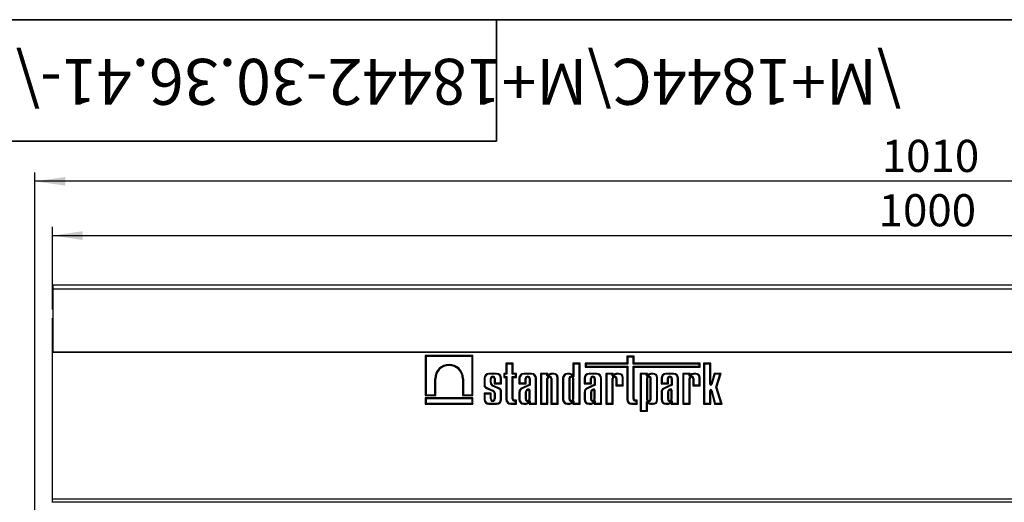
# Model space of a CAD drawing. Units: millimetres. Extents: x -28 to 1122, y -3 to 370.
# Drawn here: x 35 to 148, y 235 to 291 of the extents above; entities that cross this region are included whole.
import ezdxf

# ---------------------------------------------------------------- set-up
doc = ezdxf.new("R2010")
doc.units = ezdxf.units.MM
doc.layers.add('FORMAT', color=7, linetype='Continuous')
doc.styles.add('SLDTEXTSTYLE0', font='TXT', dxfattribs={"width": 0.7, "bigfont": 'bigfont'})
doc.styles.add('SLDTEXTSTYLE1', font='TXT', dxfattribs={"width": 0.7})
doc.dimstyles.new('SLDDIMSTYLE1', dxfattribs={"dimtxt": 3.393075, "dimasz": 3.5, "dimexe": 0, "dimexo": 0.0625, "dimgap": 0.848269, "dimtad": 1, "dimlfac": 5, "dimrnd": 1e-09, "dimzin": 12, "dimdsep": 46, "dimtxsty": 'SLDTEXTSTYLE1', "dimsah": 1, "dimcen": 0.09, "dimadec": 0, "dimazin": 3, "dimtfac": 1, "dimtofl": 0, "dimtmove": 0, "dimatfit": 3, "dimfxl": 0, "dimfrac": 2, "dimtolj": 1, "dimtzin": 12, "dimarcsym": 0})

# ---------------------------------------------------------------- blocks, each defined once
blk = doc.blocks.new('_D_1')
at = {"layer": 'FORMAT'}
for p, q in [((38.88, 257.6), (38.88, 267.13)), ((238.88, 257.6), (238.88, 267.13)), ((38.88, 266.13), (238.88, 266.13))]:
    blk.add_line(p, q, dxfattribs=at)
for points in [[(38.88, 266.13), (42.38, 265.63), (42.38, 266.63)], [(238.88, 266.13), (235.38, 266.63), (235.38, 265.63)]]:
    blk.add_solid(points, dxfattribs=at)
at = {"layer": 'FORMAT', "insert": (133.99, 270.9), "char_height": 3.704, "attachment_point": 1, "style": 'SLDTEXTSTYLE1'}
blk.add_mtext('1000', dxfattribs=at)
blk = doc.blocks.new('_D_2')
at = {"layer": 'FORMAT'}
for p, q in [((36.88, 232.79), (36.88, 273.38)), ((238.88, 257.6), (238.88, 273.38)), ((238.88, 272.38), (36.88, 272.38))]:
    blk.add_line(p, q, dxfattribs=at)
for points in [[(36.88, 272.38), (40.38, 271.88), (40.38, 272.88)], [(238.88, 272.38), (235.38, 272.88), (235.38, 271.88)]]:
    blk.add_solid(points, dxfattribs=at)
at = {"layer": 'FORMAT', "insert": (134.35, 277.16), "char_height": 3.704, "attachment_point": 1, "style": 'SLDTEXTSTYLE1'}
blk.add_mtext('1010', dxfattribs=at)

msp = doc.modelspace()

# ---------------------------------------------------------------- linework, layer by layer
at = {"color": 7, "linetype": 'Continuous', "lineweight": 25}
for p, q in [((238.7814, 260.4003), (38.9814, 260.4003)), ((38.9814, 259.9803), (38.9814, 260.4003)), ((38.9814, 252.7003), (38.9814, 259.9803)), ((38.9814, 259.9803), (238.7814, 259.9803)), ((38.9814, 256.6003), (38.8814, 256.6003)), ((38.8814, 252.7003), (38.8814, 256.6003)), ((38.8814, 252.7003), (238.8814, 252.7003)), ((38.8814, 235.8053), (38.8814, 252.7003)), ((238.7814, 252.7003), (38.9814, 252.7003)), ((87.299, 252.3003), (81.7942, 252.3003)), ((81.7942, 252.3003), (81.7942, 247.6932)), ((81.9014, 252.1932), (81.7942, 252.3003)), ((87.1918, 252.1932), (81.9014, 252.1932)), ((81.9014, 252.1932), (81.9014, 247.8004)), ((87.1918, 252.1932), (87.299, 252.3003)), ((87.1918, 247.8004), (87.1918, 252.1932)), ((87.299, 247.6932), (87.299, 252.3003)), ((105.8372, 252.2392), (104.9966, 252.2392)), ((104.9966, 252.2392), (104.9966, 251.4321)), ((105.1038, 252.132), (104.9966, 252.2392)), ((105.1038, 252.132), (105.1038, 251.325)), ((105.73, 252.132), (105.1038, 252.132)), ((105.73, 252.132), (105.8372, 252.2392)), ((105.73, 251.325), (105.73, 252.132)), ((105.8372, 251.4321), (105.8372, 252.2392)), ((91.9314, 251.4321), (91.0909, 251.4321)), ((91.0909, 251.4321), (91.0909, 250.2598)), ((91.198, 251.325), (91.0909, 251.4321)), ((91.198, 251.325), (91.198, 250.1526)), ((91.8242, 251.325), (91.198, 251.325)), ((91.8242, 251.325), (91.9314, 251.4321)), ((91.8242, 250.1526), (91.8242, 251.325)), ((91.9314, 250.2598), (91.9314, 251.4321)), ((99.6236, 251.4321), (98.783, 251.4321)), ((98.783, 251.4321), (98.783, 250.1671)), ((98.8902, 251.325), (98.783, 251.4321)), ((98.8902, 251.325), (98.8902, 249.8956)), ((99.5164, 251.325), (98.8902, 251.325)), ((99.5164, 251.325), (99.6236, 251.4321)), ((99.5164, 246.8075), (99.5164, 251.325)), ((99.6236, 246.7003), (99.6236, 251.4321)), ((104.9966, 251.4321), (100.2072, 251.4321)), ((100.2072, 251.4321), (100.2072, 250.9638)), ((100.3143, 251.325), (100.2072, 251.4321)), ((100.3143, 251.071), (100.2072, 250.9638)), ((100.2072, 250.9638), (104.9966, 250.9638)), ((105.1038, 251.325), (100.3143, 251.325)), ((100.3143, 251.325), (100.3143, 251.071)), ((100.3143, 251.071), (105.1038, 251.071)), ((105.1038, 251.325), (104.9966, 251.4321)), ((105.1038, 251.071), (104.9966, 250.9638)), ((104.9966, 250.9638), (104.9966, 247.2638)), ((105.1038, 251.071), (105.1038, 247.2638)), ((105.73, 251.325), (105.8372, 251.4321)), ((113.3449, 251.325), (105.73, 251.325)), ((105.73, 251.071), (105.8372, 250.9638)), ((105.73, 251.071), (113.3449, 251.071)), ((105.73, 247.3068), (105.73, 251.071)), ((113.4521, 251.4321), (105.8372, 251.4321)), ((105.8372, 247.3068), (105.8372, 250.9638)), ((105.8372, 250.9638), (113.4521, 250.9638)), ((113.3449, 251.325), (113.4521, 251.4321)), ((113.3449, 251.071), (113.3449, 251.325)), ((113.3449, 251.071), (113.4521, 250.9638)), ((113.4521, 250.9638), (113.4521, 251.4321)), ((114.6643, 251.4274), (113.8237, 251.4274)), ((113.8237, 251.4274), (113.8237, 246.7003)), ((113.9309, 251.3203), (113.8237, 251.4274)), ((114.5571, 251.3203), (113.9309, 251.3203)), ((113.9309, 251.3203), (113.9309, 246.8075)), ((114.5571, 251.3203), (114.6643, 251.4274)), ((114.5571, 249.0314), (114.5571, 251.3203)), ((114.6643, 249.0314), (114.6643, 251.4274)), ((82.9057, 249.6419), (83.0128, 249.6419)), ((82.9057, 247.8004), (82.9057, 249.6419)), ((83.0128, 247.6932), (83.0128, 249.6419)), ((86.0804, 249.6419), (86.0804, 247.6932)), ((86.1876, 249.6419), (86.0804, 249.6419)), ((86.1876, 249.6419), (86.1876, 247.8004)), ((88.5677, 249.6963), (88.5677, 248.8742)), ((88.6748, 249.6963), (88.5677, 249.6963)), ((88.6748, 249.6963), (88.6748, 248.8831)), ((90.0156, 250.2598), (89.1311, 250.2598)), ((89.1311, 250.1526), (89.1311, 250.2598)), ((90.0156, 250.1526), (89.1311, 250.1526)), ((89.301, 249.6568), (89.4082, 249.6568)), ((89.301, 249.1898), (89.301, 249.6568)), ((89.4082, 249.1899), (89.4082, 249.6568)), ((89.7386, 249.6568), (89.7386, 249.068)), ((89.8457, 249.6568), (89.7386, 249.6568)), ((89.8457, 249.6568), (89.8457, 249.1752)), ((90.0156, 250.1526), (90.0156, 250.2598)), ((90.472, 249.6963), (90.5791, 249.6963)), ((90.472, 249.1752), (90.472, 249.6963)), ((90.5791, 249.068), (90.5791, 249.6963)), ((91.0909, 250.2598), (90.8302, 250.2598)), ((90.8302, 250.2598), (90.8302, 249.7794)), ((90.9374, 250.1526), (90.8302, 250.2598)), ((90.9374, 249.8866), (90.8302, 249.7794)), ((90.8302, 249.7794), (91.0909, 249.7794)), ((91.198, 250.1526), (90.9374, 250.1526)), ((90.9374, 250.1526), (90.9374, 249.8866)), ((90.9374, 249.8866), (91.198, 249.8866)), ((91.198, 250.1526), (91.0909, 250.2598)), ((91.198, 249.8866), (91.0909, 249.7794)), ((91.0909, 249.7794), (91.0909, 247.2638)), ((91.198, 249.8866), (91.198, 247.2638)), ((91.8242, 250.1526), (91.9314, 250.2598)), ((92.1978, 250.1526), (91.8242, 250.1526)), ((91.8242, 249.8866), (91.9314, 249.7794)), ((91.8242, 249.8866), (92.1978, 249.8866)), ((91.8242, 247.3068), (91.8242, 249.8866)), ((92.305, 250.2598), (91.9314, 250.2598)), ((91.9314, 247.3068), (91.9314, 249.7794)), ((91.9314, 249.7794), (92.305, 249.7794)), ((92.1978, 250.1526), (92.305, 250.2598)), ((92.1978, 249.8866), (92.1978, 250.1526)), ((92.1978, 249.8866), (92.305, 249.7794)), ((92.305, 249.7794), (92.305, 250.2598)), ((92.5863, 249.6963), (92.5863, 249.068)), ((92.6935, 249.6963), (92.5863, 249.6963)), ((92.6935, 249.6963), (92.6935, 249.1752)), ((94.0343, 250.2598), (93.1498, 250.2598)), ((93.1498, 250.1526), (93.1498, 250.2598)), ((94.0343, 250.1526), (93.1498, 250.1526)), ((93.3197, 249.6568), (93.4269, 249.6568)), ((93.3197, 249.1752), (93.3197, 249.6568)), ((93.4269, 249.068), (93.4269, 249.6568)), ((93.7572, 249.6568), (93.7572, 248.9618)), ((93.8644, 249.6568), (93.7572, 249.6568)), ((93.8644, 249.6568), (93.8644, 248.8924)), ((94.0343, 250.1526), (94.0343, 250.2598)), ((94.4906, 246.8075), (94.4906, 249.6963)), ((94.4906, 249.6963), (94.5978, 249.6963)), ((94.5978, 246.7003), (94.5978, 249.6963)), ((95.9241, 250.2598), (95.0835, 250.2598)), ((95.0835, 250.2598), (95.0835, 246.7003)), ((95.1907, 250.1526), (95.0835, 250.2598)), ((95.1907, 250.1526), (95.1907, 246.8075)), ((95.8169, 250.1526), (95.1907, 250.1526)), ((95.8169, 250.1526), (95.9241, 250.2598)), ((95.8169, 249.9885), (95.9241, 250.1575)), ((95.8169, 249.9885), (95.8169, 250.1526)), ((95.8169, 246.8075), (95.8169, 249.6568)), ((95.8169, 249.6568), (95.9241, 249.6568)), ((95.9792, 250.1226), (95.872, 249.9536)), ((96.1689, 250.0935), (95.872, 249.9536)), ((95.9241, 250.1575), (95.9241, 250.2598)), ((95.9241, 246.7003), (95.9241, 249.6568)), ((96.1271, 250.1923), (95.9792, 250.1226)), ((96.2544, 249.6568), (96.2544, 246.7003)), ((96.3616, 249.6568), (96.2544, 249.6568)), ((96.3616, 249.6568), (96.3616, 246.8075)), ((96.6025, 250.2598), (96.4173, 250.2598)), ((96.6025, 250.1526), (96.4226, 250.1526)), ((96.6025, 250.1526), (96.6025, 250.2598)), ((96.9878, 249.7673), (97.095, 249.7673)), ((96.9878, 246.8075), (96.9878, 249.7673)), ((97.095, 246.7003), (97.095, 249.7673)), ((97.6121, 249.6963), (97.6121, 247.2638)), ((97.7193, 249.6963), (97.6121, 249.6963)), ((97.7193, 249.6963), (97.7193, 247.2638)), ((98.3648, 250.2598), (98.1756, 250.2598)), ((98.1756, 250.1526), (98.1756, 250.2598)), ((98.362, 250.1526), (98.1756, 250.1526)), ((98.3455, 249.6568), (98.3455, 247.3104)), ((98.3455, 249.6568), (98.4527, 249.6568)), ((98.4527, 249.6568), (98.4527, 247.3104)), ((98.783, 247.3104), (98.783, 249.6568)), ((98.8902, 249.6568), (98.783, 249.6568)), ((98.8902, 247.3104), (98.8902, 249.6568)), ((100.0941, 249.6963), (100.0941, 249.068)), ((100.2012, 249.6963), (100.0941, 249.6963)), ((100.2012, 249.6963), (100.2012, 249.1752)), ((101.542, 250.2598), (100.6576, 250.2598)), ((100.6576, 250.1526), (100.6576, 250.2598)), ((101.542, 250.1526), (100.6576, 250.1526)), ((100.8274, 249.6568), (100.9346, 249.6568)), ((100.8274, 249.1752), (100.8274, 249.6568)), ((100.9346, 249.068), (100.9346, 249.6568)), ((101.265, 249.6568), (101.265, 248.9618)), ((101.3721, 249.6568), (101.265, 249.6568)), ((101.3721, 249.6568), (101.3721, 248.8924)), ((101.542, 250.1526), (101.542, 250.2598)), ((101.9984, 246.8075), (101.9984, 249.6963)), ((101.9984, 249.6963), (102.1055, 249.6963)), ((102.1055, 246.7003), (102.1055, 249.6963)), ((103.4252, 250.2598), (102.5846, 250.2598)), ((102.5846, 250.2598), (102.5846, 246.7003)), ((102.6918, 250.1526), (102.5846, 250.2598)), ((102.6918, 250.1526), (102.6918, 246.8075)), ((103.318, 250.1526), (102.6918, 250.1526)), ((103.318, 250.1526), (103.4252, 250.2598)), ((103.318, 249.9885), (103.4252, 250.1575)), ((103.318, 249.9885), (103.318, 250.1526)), ((103.318, 246.8075), (103.318, 249.6568)), ((103.318, 249.6568), (103.4252, 249.6568)), ((103.4803, 250.1226), (103.3731, 249.9536)), ((103.67, 250.0935), (103.3731, 249.9536)), ((103.4252, 250.1575), (103.4252, 250.2598)), ((103.4252, 246.7003), (103.4252, 249.6568)), ((103.6282, 250.1923), (103.4803, 250.1226)), ((103.7555, 249.6568), (103.7555, 248.8359)), ((103.8627, 249.6568), (103.7555, 249.6568)), ((103.8627, 249.6568), (103.8627, 248.943)), ((104.1036, 250.2598), (103.9184, 250.2598)), ((104.1036, 250.1526), (103.9237, 250.1526)), ((104.1036, 250.1526), (104.1036, 250.2598)), ((104.4889, 249.7673), (104.5961, 249.7673)), ((104.4889, 248.943), (104.4889, 249.7673)), ((104.5961, 248.8359), (104.5961, 249.7673)), ((107.3782, 250.2598), (106.5376, 250.2598)), ((106.5376, 250.2598), (106.5376, 245.89)), ((106.6448, 250.1526), (106.5376, 250.2598)), ((107.271, 250.1526), (106.6448, 250.1526)), ((106.6448, 250.1526), (106.6448, 245.9972)), ((107.271, 250.1526), (107.3782, 250.2598)), ((107.271, 249.9885), (107.3782, 250.1575)), ((107.271, 249.9885), (107.271, 250.1526)), ((107.271, 249.6568), (107.271, 247.3032)), ((107.271, 249.6568), (107.3782, 249.6568)), ((107.4333, 250.1226), (107.3261, 249.9536)), ((107.623, 250.0935), (107.3261, 249.9536)), ((107.3782, 250.1575), (107.3782, 250.2598)), ((107.3782, 249.6568), (107.3782, 247.3032)), ((107.5812, 250.1923), (107.4333, 250.1226)), ((107.7085, 247.3032), (107.7085, 249.6568)), ((107.8157, 249.6568), (107.7085, 249.6568)), ((107.8157, 247.3032), (107.8157, 249.6568)), ((108.0566, 250.2598), (107.8714, 250.2598)), ((108.0566, 250.1526), (107.8767, 250.1526)), ((108.0566, 250.1526), (108.0566, 250.2598)), ((108.4419, 247.1928), (108.4419, 249.7673)), ((108.4419, 249.7673), (108.5491, 249.7673)), ((108.5491, 247.1928), (108.5491, 249.7673)), ((108.9501, 249.6963), (108.9501, 249.068)), ((109.0573, 249.6963), (108.9501, 249.6963)), ((109.0573, 249.6963), (109.0573, 249.1752)), ((110.3981, 250.2598), (109.5136, 250.2598)), ((109.5136, 250.1526), (109.5136, 250.2598)), ((110.3981, 250.1526), (109.5136, 250.1526)), ((109.6835, 249.1752), (109.6835, 249.6568)), ((109.6835, 249.6568), (109.7906, 249.6568)), ((109.7906, 249.068), (109.7906, 249.6568)), ((110.121, 249.6568), (110.121, 248.9618)), ((110.2282, 249.6568), (110.121, 249.6568)), ((110.2282, 249.6568), (110.2282, 248.8924)), ((110.3981, 250.1526), (110.3981, 250.2598)), ((110.8544, 249.6963), (110.9615, 249.6963)), ((110.8544, 246.8075), (110.8544, 249.6963)), ((110.9615, 246.7003), (110.9615, 249.6963)), ((111.4406, 250.2598), (111.4406, 246.7003)), ((112.2812, 250.2598), (111.4406, 250.2598)), ((111.5478, 250.1526), (111.4406, 250.2598)), ((111.5478, 250.1526), (111.5478, 246.8075)), ((112.174, 250.1526), (111.5478, 250.1526)), ((112.174, 250.1526), (112.2812, 250.2598)), ((112.174, 249.9276), (112.174, 250.1526)), ((112.174, 249.9276), (112.2812, 250.0966)), ((112.526, 250.0935), (112.174, 249.9276)), ((112.174, 249.6568), (112.2812, 249.6568)), ((112.174, 246.8075), (112.174, 249.6568)), ((112.2812, 250.0966), (112.2812, 250.2598)), ((112.4843, 250.1923), (112.2812, 250.0966)), ((112.2812, 246.7003), (112.2812, 249.6568)), ((112.6115, 249.6568), (112.6115, 248.8359)), ((112.7187, 249.6568), (112.6115, 249.6568)), ((112.7187, 249.6568), (112.7187, 248.943)), ((112.9596, 250.2598), (112.7744, 250.2598)), ((112.9596, 250.1526), (112.7797, 250.1526)), ((112.9596, 250.1526), (112.9596, 250.2598)), ((113.3449, 249.7673), (113.4521, 249.7673)), ((113.3449, 248.943), (113.3449, 249.7673)), ((113.4521, 248.8359), (113.4521, 249.7673)), ((115.0644, 250.2598), (114.7035, 249.0258)), ((115.1447, 250.1526), (114.8063, 248.9957)), ((115.8726, 250.2598), (115.0644, 250.2598)), ((115.1447, 250.1526), (115.0644, 250.2598)), ((115.7268, 250.1526), (115.1447, 250.1526)), ((115.2679, 248.6874), (115.7268, 250.1526)), ((115.38, 248.6865), (115.8726, 250.2598)), ((115.7268, 250.1526), (115.8726, 250.2598)), ((88.84, 248.5326), (89.5816, 248.2052)), ((88.8814, 248.6315), (89.623, 248.304)), ((89.301, 249.1898), (89.4082, 249.1899)), ((90.2967, 248.4581), (89.5829, 248.775)), ((90.3379, 248.5571), (89.6243, 248.8739)), ((89.8457, 249.1752), (89.7386, 249.068)), ((89.7386, 249.068), (90.5791, 249.068)), ((89.8457, 249.1752), (90.472, 249.1752)), ((90.472, 249.1752), (90.5791, 249.068)), ((90.472, 247.2638), (90.472, 248.2517)), ((90.5791, 247.2638), (90.5791, 248.2618)), ((92.6935, 249.1752), (92.5863, 249.068)), ((92.5863, 249.068), (93.4269, 249.068)), ((92.6935, 249.1752), (93.3197, 249.1752)), ((93.7572, 248.9618), (92.8878, 248.572)), ((93.8644, 248.8924), (92.9326, 248.4746)), ((93.3197, 249.1752), (93.4269, 249.068)), ((93.6192, 248.4232), (93.4576, 248.3416)), ((93.6669, 248.3272), (93.514, 248.25)), ((93.8644, 248.8924), (93.7572, 248.9618)), ((93.7572, 247.3104), (93.7572, 248.2873)), ((93.8644, 247.3104), (93.8644, 248.2992)), ((100.2012, 249.1752), (100.0941, 249.068)), ((100.0941, 249.068), (100.9346, 249.068)), ((100.2012, 249.1752), (100.8274, 249.1752)), ((101.265, 248.9618), (100.3956, 248.572)), ((101.3721, 248.8924), (100.4403, 248.4746)), ((100.8274, 249.1752), (100.9346, 249.068)), ((101.127, 248.4232), (100.9654, 248.3416)), ((101.1747, 248.3272), (101.0218, 248.25)), ((101.3721, 248.8924), (101.265, 248.9618)), ((101.265, 247.3104), (101.265, 248.2873)), ((101.3721, 247.3104), (101.3721, 248.2992)), ((103.8627, 248.943), (103.7555, 248.8359)), ((103.7555, 248.8359), (104.5961, 248.8359)), ((103.8627, 248.943), (104.4889, 248.943)), ((104.4889, 248.943), (104.5961, 248.8359)), ((109.0573, 249.1752), (108.9501, 249.068)), ((108.9501, 249.068), (109.7906, 249.068)), ((109.0573, 249.1752), (109.6835, 249.1752)), ((110.121, 248.9618), (109.2516, 248.572)), ((110.2282, 248.8924), (109.2963, 248.4746)), ((109.6835, 249.1752), (109.7906, 249.068)), ((109.983, 248.4232), (109.8214, 248.3416)), ((110.0307, 248.3272), (109.8778, 248.25)), ((110.2282, 248.8924), (110.121, 248.9618)), ((110.121, 247.3104), (110.121, 248.2873)), ((110.2282, 247.3104), (110.2282, 248.2992)), ((112.7187, 248.943), (112.6115, 248.8359)), ((112.6115, 248.8359), (113.4521, 248.8359)), ((112.7187, 248.943), (113.3449, 248.943)), ((113.3449, 248.943), (113.4521, 248.8359)), ((114.5571, 249.0314), (114.6643, 249.0314)), ((114.5571, 248.2625), (114.6643, 248.2625)), ((114.5571, 246.8075), (114.5571, 248.2625)), ((114.6643, 246.7003), (114.6643, 248.2625)), ((114.8063, 248.9957), (114.7035, 249.0258)), ((114.8078, 248.293), (114.7037, 248.2673)), ((114.7037, 248.2673), (115.0896, 246.7003)), ((114.8078, 248.293), (115.1736, 246.8075)), ((115.825, 246.8075), (115.2679, 248.6874)), ((115.2679, 248.6874), (115.38, 248.6865)), ((115.9685, 246.7003), (115.38, 248.6865)), ((81.9014, 247.8004), (81.7942, 247.6932)), ((81.7942, 247.6932), (83.0128, 247.6932)), ((87.299, 247.4305), (81.7942, 247.4305)), ((81.7942, 247.4305), (81.7942, 246.7003)), ((81.9014, 247.3233), (81.7942, 247.4305)), ((81.9014, 247.8004), (82.9057, 247.8004)), ((87.1918, 247.3233), (81.9014, 247.3233)), ((81.9014, 247.3233), (81.9014, 246.8075)), ((82.9057, 247.8004), (83.0128, 247.6932)), ((86.1876, 247.8004), (86.0804, 247.6932)), ((86.0804, 247.6932), (87.299, 247.6932)), ((86.1876, 247.8004), (87.1918, 247.8004)), ((87.1918, 247.8004), (87.299, 247.6932)), ((87.1918, 247.3233), (87.299, 247.4305)), ((87.1918, 246.8075), (87.1918, 247.3233)), ((87.299, 246.7003), (87.299, 247.4305)), ((89.4082, 247.9895), (88.5677, 247.9895)), ((88.5677, 247.9895), (88.5677, 247.2638)), ((88.6748, 247.8823), (88.5677, 247.9895)), ((88.6748, 247.2638), (88.5677, 247.2638)), ((89.301, 247.8823), (88.6748, 247.8823)), ((88.6748, 247.8823), (88.6748, 247.2638)), ((89.301, 247.8823), (89.4082, 247.9895)), ((89.301, 247.3104), (89.301, 247.8823)), ((89.301, 247.3104), (89.4082, 247.3104)), ((89.4082, 247.3104), (89.4082, 247.9895)), ((89.7386, 248.0002), (89.7386, 247.3104)), ((89.8457, 247.3104), (89.7386, 247.3104)), ((89.8457, 248.0056), (89.8457, 247.3104)), ((90.472, 247.2638), (90.5791, 247.2638)), ((91.198, 247.2638), (91.0909, 247.2638)), ((91.8242, 247.3068), (91.9314, 247.3068)), ((92.305, 247.1659), (92.0723, 247.1659)), ((92.0723, 247.0587), (92.0723, 247.1659)), ((92.1978, 247.0587), (92.305, 247.1659)), ((92.305, 246.7003), (92.305, 247.1659)), ((92.5863, 248.0992), (92.5863, 247.2638)), ((92.6935, 248.099), (92.5863, 248.0992)), ((92.6935, 247.2638), (92.5863, 247.2638)), ((92.6935, 248.099), (92.6935, 247.2638)), ((93.3197, 248.1073), (93.3197, 247.3104)), ((93.3197, 247.3104), (93.4269, 247.3104)), ((93.4269, 248.1006), (93.4269, 247.3104)), ((93.8644, 247.3104), (93.7572, 247.3104)), ((97.7193, 247.2638), (97.6121, 247.2638)), ((98.3455, 247.3104), (98.4527, 247.3104)), ((98.8902, 247.3104), (98.783, 247.3104)), ((100.0941, 248.0992), (100.0941, 247.2638)), ((100.2012, 248.099), (100.0941, 248.0992)), ((100.2012, 247.2638), (100.0941, 247.2638)), ((100.2012, 248.099), (100.2012, 247.2638)), ((100.8274, 248.1073), (100.8274, 247.3104)), ((100.8274, 247.3104), (100.9346, 247.3104)), ((100.9346, 248.1006), (100.9346, 247.3104)), ((101.3721, 247.3104), (101.265, 247.3104)), ((105.1038, 247.2638), (104.9966, 247.2638)), ((105.73, 247.3068), (105.8372, 247.3068)), ((106.2108, 247.1659), (105.978, 247.1659)), ((105.978, 247.0587), (105.978, 247.1659)), ((106.1036, 247.0587), (106.2108, 247.1659)), ((106.2108, 246.7003), (106.2108, 247.1659)), ((107.271, 247.3032), (107.3782, 247.3032)), ((107.8157, 247.3032), (107.7085, 247.3032)), ((108.4419, 247.1928), (108.5491, 247.1928)), ((108.9501, 248.0992), (108.9501, 247.2638)), ((109.0573, 248.099), (108.9501, 248.0992)), ((109.0573, 247.2638), (108.9501, 247.2638)), ((109.0573, 248.099), (109.0573, 247.2638)), ((109.6835, 248.1073), (109.6835, 247.3104)), ((109.6835, 247.3104), (109.7906, 247.3104)), ((109.7906, 248.1006), (109.7906, 247.3104)), ((110.2282, 247.3104), (110.121, 247.3104)), ((81.9014, 246.8075), (81.7942, 246.7003)), ((81.7942, 246.7003), (87.299, 246.7003)), ((81.9014, 246.8075), (87.1918, 246.8075)), ((87.1918, 246.8075), (87.299, 246.7003)), ((89.1311, 246.8075), (89.1311, 246.7003)), ((89.1311, 246.8075), (90.0156, 246.8075)), ((89.1311, 246.7003), (90.0156, 246.7003)), ((90.0156, 246.8075), (90.0156, 246.7003)), ((91.6543, 246.8075), (91.6543, 246.7003)), ((91.6543, 246.8075), (92.1978, 246.8075)), ((91.6543, 246.7003), (92.305, 246.7003)), ((92.1978, 247.0587), (92.0723, 247.0587)), ((92.1978, 246.8075), (92.1978, 247.0587)), ((92.1978, 246.8075), (92.305, 246.7003)), ((93.1498, 246.8075), (93.1498, 246.7003)), ((93.1498, 246.8075), (93.3362, 246.8075)), ((93.1498, 246.7003), (93.339, 246.7003)), ((93.8644, 246.8075), (93.7572, 246.7003)), ((93.7572, 246.793), (93.7572, 246.7003)), ((93.7572, 246.7003), (94.5978, 246.7003)), ((93.8644, 247.0645), (93.8644, 246.8075)), ((93.8644, 246.8075), (94.4906, 246.8075)), ((94.4906, 246.8075), (94.5978, 246.7003)), ((95.1907, 246.8075), (95.0835, 246.7003)), ((95.0835, 246.7003), (95.9241, 246.7003)), ((95.1907, 246.8075), (95.8169, 246.8075)), ((95.8169, 246.8075), (95.9241, 246.7003)), ((96.3616, 246.8075), (96.2544, 246.7003)), ((96.2544, 246.7003), (97.095, 246.7003)), ((96.3616, 246.8075), (96.9878, 246.8075)), ((96.9878, 246.8075), (97.095, 246.7003)), ((98.1756, 246.8075), (98.1756, 246.7003)), ((98.1756, 246.8075), (98.362, 246.8075)), ((98.1756, 246.7003), (98.3648, 246.7003)), ((98.8902, 246.8075), (98.783, 246.7003)), ((98.783, 246.793), (98.783, 246.7003)), ((98.783, 246.7003), (99.6236, 246.7003)), ((98.8902, 247.0645), (98.8902, 246.8075)), ((98.8902, 246.8075), (99.5164, 246.8075)), ((99.5164, 246.8075), (99.6236, 246.7003)), ((100.6576, 246.8075), (100.6576, 246.7003)), ((100.6576, 246.8075), (100.844, 246.8075)), ((100.6576, 246.7003), (100.8468, 246.7003)), ((101.3721, 246.8075), (101.265, 246.7003)), ((101.265, 246.793), (101.265, 246.7003)), ((101.265, 246.7003), (102.1055, 246.7003)), ((101.3721, 247.0645), (101.3721, 246.8075)), ((101.3721, 246.8075), (101.9984, 246.8075)), ((101.9984, 246.8075), (102.1055, 246.7003)), ((102.6918, 246.8075), (102.5846, 246.7003)), ((102.5846, 246.7003), (103.4252, 246.7003)), ((102.6918, 246.8075), (103.318, 246.8075)), ((103.318, 246.8075), (103.4252, 246.7003)), ((105.5601, 246.8075), (105.5601, 246.7003)), ((105.5601, 246.8075), (106.1036, 246.8075)), ((105.5601, 246.7003), (106.2108, 246.7003)), ((106.1036, 247.0587), (105.978, 247.0587)), ((106.1036, 246.8075), (106.1036, 247.0587)), ((106.1036, 246.8075), (106.2108, 246.7003)), ((106.6448, 245.9972), (106.5376, 245.89)), ((106.6448, 245.9972), (107.271, 245.9972)), ((107.271, 245.9972), (107.271, 246.9716)), ((107.3782, 246.8026), (107.271, 246.9716)), ((107.271, 245.9972), (107.3782, 245.89)), ((107.3261, 247.0065), (107.4333, 246.8375)), ((107.3261, 247.0065), (107.623, 246.8666)), ((107.3782, 245.89), (107.3782, 246.8026)), ((107.4333, 246.8375), (107.5812, 246.7678)), ((107.8714, 246.7003), (108.0566, 246.7003)), ((107.8767, 246.8075), (108.0566, 246.8075)), ((108.0566, 246.8075), (108.0566, 246.7003)), ((109.5136, 246.8075), (109.5136, 246.7003)), ((109.5136, 246.8075), (109.7, 246.8075)), ((109.5136, 246.7003), (109.7028, 246.7003)), ((110.2282, 246.8075), (110.121, 246.7003)), ((110.121, 246.793), (110.121, 246.7003)), ((110.121, 246.7003), (110.9615, 246.7003)), ((110.2282, 247.0645), (110.2282, 246.8075)), ((110.2282, 246.8075), (110.8544, 246.8075)), ((110.8544, 246.8075), (110.9615, 246.7003)), ((111.5478, 246.8075), (111.4406, 246.7003)), ((111.4406, 246.7003), (112.2812, 246.7003)), ((111.5478, 246.8075), (112.174, 246.8075)), ((112.174, 246.8075), (112.2812, 246.7003)), ((113.9309, 246.8075), (113.8237, 246.7003)), ((113.8237, 246.7003), (114.6643, 246.7003)), ((113.9309, 246.8075), (114.5571, 246.8075)), ((114.5571, 246.8075), (114.6643, 246.7003)), ((115.1736, 246.8075), (115.0896, 246.7003)), ((115.0896, 246.7003), (115.9685, 246.7003)), ((115.1736, 246.8075), (115.825, 246.8075)), ((115.825, 246.8075), (115.9685, 246.7003)), ((106.5376, 245.89), (107.3782, 245.89)), ((38.8814, 235.8053), (238.8814, 235.8053)), ((38.8814, 235.4056), (38.8814, 235.8053)), ((238.8814, 235.4056), (38.8814, 235.4056)), ((38.8814, 235.3897), (38.8814, 235.4056))]:
    msp.add_line(p, q, dxfattribs=at)
for centre, radius, start, end in [((84.5466, 249.6419), 1.6409, 0.000155, 179.999855), ((84.5466, 249.6419), 1.5338, 0.000155, 179.999845), ((89.1311, 249.6963), 0.5635, 90, 180), ((89.1311, 249.6963), 0.4563, 90, 180), ((89.5734, 249.6568), 0.2724, 0.000419, 179.999746), ((89.5734, 249.6568), 0.1652, 0.000419, 179.999581), ((90.0156, 249.6963), 0.5635, 0, 90), ((90.0156, 249.6963), 0.4563, 0, 90), ((93.1498, 249.6963), 0.5635, 90, 180), ((93.1498, 249.6963), 0.4563, 90, 180), ((93.592, 249.6568), 0.2724, 0.000378, 179.999771), ((93.592, 249.6568), 0.1652, 0.000378, 179.999622), ((94.0343, 249.6963), 0.5635, 0, 90), ((94.0343, 249.6963), 0.4563, 0, 90), ((96.0892, 249.6568), 0.2724, 0.000419, 179.999746), ((96.0892, 249.6568), 0.1652, 0.000419, 179.999581), ((96.5258, 249.1353), 1.1297, 95.510831, 110.662965), ((96.5258, 249.1353), 1.0225, 95.792686, 110.429142), ((96.6025, 249.7673), 0.4925, 360, 90), ((96.6025, 249.7673), 0.3853, 360, 90), ((98.1756, 249.6963), 0.5635, 90, 180), ((98.1756, 249.6963), 0.4563, 90, 180), ((98.6179, 249.6568), 0.2724, 0, 180), ((98.3312, 249.5871), 0.5663, 30.655305, 86.876074), ((98.3312, 249.5871), 0.6735, 54.530779, 87.135472), ((98.6179, 249.6568), 0.1652, 0, 180), ((100.6576, 249.6963), 0.5635, 90, 180), ((100.6576, 249.6963), 0.4563, 90, 180), ((101.0998, 249.6568), 0.2724, 0.000419, 179.999746), ((101.0998, 249.6568), 0.1652, 0.000419, 179.999581), ((101.542, 249.6963), 0.5635, 0, 90), ((101.542, 249.6963), 0.4563, 0, 90), ((103.5903, 249.6568), 0.2724, 0.000378, 179.999771), ((103.5903, 249.6568), 0.1652, 0.000378, 179.999622), ((104.0269, 249.1353), 1.1297, 95.510831, 110.662965), ((104.0269, 249.1353), 1.0225, 95.792686, 110.429142), ((104.1036, 249.7673), 0.4925, 360, 90), ((104.1036, 249.7673), 0.3853, 360, 90), ((107.5434, 249.6568), 0.2724, 0, 180), ((107.5434, 249.6568), 0.1652, 0, 180), ((107.9799, 249.1353), 1.1297, 95.510831, 110.662965), ((107.9799, 249.1353), 1.0225, 95.792686, 110.429142), ((108.0566, 249.7673), 0.4925, 0, 90), ((108.0566, 249.7673), 0.3853, 0, 90), ((109.5136, 249.6963), 0.5635, 90, 180), ((109.5136, 249.6963), 0.4563, 90, 180), ((109.9558, 249.6568), 0.2724, 0.000364, 179.999779), ((109.9558, 249.6568), 0.1652, 0.000364, 179.999636), ((110.3981, 249.6963), 0.5635, 0, 90), ((110.3981, 249.6963), 0.4563, 0, 90), ((112.4464, 249.6568), 0.2724, 0.000413, 179.99975), ((112.4464, 249.6568), 0.1652, 0.000413, 179.999587), ((112.8829, 249.1353), 1.1297, 95.510831, 110.662965), ((112.8829, 249.1353), 1.0225, 95.792686, 110.429142), ((112.9596, 249.7673), 0.4925, 0, 90), ((112.9596, 249.7673), 0.3853, 0, 90), ((89.0035, 248.9423), 0.4411, 188.879018, 248.243449), ((89.0035, 248.9423), 0.3339, 190.208283, 248.55228), ((89.7479, 249.1903), 0.4469, 180.059539, 248.328215), ((89.7479, 249.1903), 0.3397, 180.059539, 248.661091), ((89.4905, 247.9728), 0.2496, 6.309631, 68.582727), ((89.4905, 247.9728), 0.3568, 5.27674, 68.188961), ((90.1955, 248.1946), 0.2823, 11.669976, 68.9817), ((90.1955, 248.1946), 0.3895, 9.930752, 68.547892), ((93.1109, 248.0973), 0.5246, 115.162903, 179.790089), ((93.1109, 248.0973), 0.4174, 115.285745, 179.764675), ((93.6525, 248.0691), 0.335, 125.575056, 173.449541), ((93.6525, 248.0691), 0.2279, 127.446506, 172.054917), ((93.6951, 248.2689), 0.172, 10.144367, 116.168805), ((93.6951, 248.2689), 0.0648, 16.561042, 115.77478), ((100.6186, 248.0973), 0.5246, 115.162903, 179.790089), ((100.6186, 248.0973), 0.4174, 115.285745, 179.764675), ((101.1603, 248.0691), 0.335, 125.575056, 173.449541), ((101.1603, 248.0691), 0.2279, 127.446506, 172.054917), ((101.2028, 248.2689), 0.172, 10.144367, 116.168805), ((101.2028, 248.2689), 0.0648, 16.561042, 115.77478), ((109.4746, 248.0973), 0.5246, 115.162903, 179.790089), ((109.4746, 248.0973), 0.4174, 115.285745, 179.764675), ((110.0163, 248.0691), 0.335, 125.575056, 173.449541), ((110.0163, 248.0691), 0.2279, 127.446506, 172.054917), ((110.0589, 248.2689), 0.172, 10.144367, 116.168805), ((110.0589, 248.2689), 0.0648, 16.561042, 115.77478), ((114.6843, 249.0314), 0.1272, 180, 343.695471), ((114.6843, 248.2625), 0.1272, 13.835825, 180), ((114.6843, 249.0314), 0.02, 180, 343.695471), ((114.6843, 248.2625), 0.02, 13.835825, 180), ((89.1311, 247.2638), 0.5635, 180, 270), ((89.1311, 247.2638), 0.4563, 180, 270), ((89.5734, 247.3104), 0.2724, 179.999622, 0.000229), ((89.5734, 247.3104), 0.1652, 179.999622, 0.000378), ((90.0156, 247.2638), 0.5635, 270, 0), ((90.0156, 247.2638), 0.4563, 270, 0), ((91.6543, 247.2638), 0.5635, 180, 270), ((91.6543, 247.2638), 0.4563, 180, 270), ((92.0723, 247.3068), 0.2481, 180, 270), ((92.0723, 247.3068), 0.1409, 180, 270), ((93.1498, 247.2638), 0.5635, 180, 270), ((93.1498, 247.2638), 0.4563, 180, 270), ((93.592, 247.3104), 0.2724, 179.999581, 0.000254), ((93.3054, 247.373), 0.5663, 273.123926, 329.344695), ((93.592, 247.3104), 0.1652, 179.999581, 0.000419), ((98.1756, 247.2638), 0.5635, 180, 270), ((98.1756, 247.2638), 0.4563, 180, 270), ((98.6179, 247.3104), 0.2724, 179.999575, 0.000258), ((98.3312, 247.373), 0.5663, 273.123926, 329.344695), ((98.6179, 247.3104), 0.1652, 179.999575, 0.000425), ((100.6576, 247.2638), 0.5635, 180, 270), ((100.6576, 247.2638), 0.4563, 180, 270), ((101.0998, 247.3104), 0.2724, 179.999622, 0.000229), ((100.8131, 247.373), 0.5663, 273.123926, 329.344695), ((101.0998, 247.3104), 0.1652, 179.999622, 0.000378), ((105.5601, 247.2638), 0.5635, 180, 270), ((105.5601, 247.2638), 0.4563, 180, 270), ((105.978, 247.3068), 0.2481, 180, 270), ((105.978, 247.3068), 0.1409, 180, 270), ((107.5434, 247.3032), 0.2724, 179.999623, 0.000229), ((107.5434, 247.3032), 0.1652, 179.999623, 0.000377), ((108.0566, 247.1928), 0.4925, 270, 0), ((108.0566, 247.1928), 0.3853, 270, 0), ((109.5136, 247.2638), 0.5635, 180, 270), ((109.5136, 247.2638), 0.4563, 180, 270), ((109.9558, 247.3104), 0.2724, 179.999569, 0.000261), ((109.6691, 247.373), 0.5663, 273.123926, 329.344695), ((109.9558, 247.3104), 0.1652, 179.999569, 0.000431), ((93.3054, 247.373), 0.6735, 272.864528, 305.469221), ((98.3312, 247.373), 0.6735, 272.864528, 305.469221), ((100.8131, 247.373), 0.6735, 272.864528, 305.469221), ((107.9799, 247.8248), 1.1297, 249.337035, 264.489169), ((107.9799, 247.8248), 1.0225, 249.570858, 264.207314), ((109.6691, 247.373), 0.6735, 272.864528, 305.469221)]:
    msp.add_arc(centre, radius, start, end, dxfattribs=at)
for centre, major_axis in [((95.8583, 249.9929), (0.024, 0.0378)), ((95.9655, 250.1619), (0.024, 0.0378)), ((103.3594, 249.9929), (0.024, 0.0378)), ((103.4666, 250.1619), (0.024, 0.0378)), ((107.3124, 249.9929), (0.024, 0.0378)), ((107.4196, 250.1619), (0.024, 0.0378)), ((107.3124, 246.9672), (0.024, -0.0378)), ((107.4196, 246.7982), (0.024, -0.0378))]:
    msp.add_ellipse(centre, major_axis=major_axis, ratio=0.89431503, start_param=2.18761979, end_param=4.09556552, dxfattribs=at)
for points in [[(96.1689, 250.0935), (96.155, 250.1264), (96.1411, 250.1594), (96.1271, 250.1923)], [(96.4226, 250.1526), (96.4208, 250.1883), (96.419, 250.224), (96.4173, 250.2598)], [(98.362, 250.1526), (98.363, 250.1883), (98.3639, 250.224), (98.3648, 250.2598)], [(103.67, 250.0935), (103.6561, 250.1264), (103.6422, 250.1594), (103.6282, 250.1923)], [(103.9237, 250.1526), (103.9219, 250.1883), (103.9201, 250.224), (103.9184, 250.2598)], [(107.623, 250.0935), (107.6091, 250.1264), (107.5952, 250.1594), (107.5812, 250.1923)], [(107.8767, 250.1526), (107.8749, 250.1883), (107.8731, 250.224), (107.8714, 250.2598)], [(112.526, 250.0935), (112.5121, 250.1264), (112.4982, 250.1594), (112.4843, 250.1923)], [(112.7797, 250.1526), (112.7779, 250.1883), (112.7761, 250.224), (112.7744, 250.2598)], [(88.6748, 248.8831), (88.6391, 248.8799), (88.6034, 248.877), (88.5677, 248.8742)], [(88.8814, 248.6315), (88.8676, 248.5985), (88.8538, 248.5656), (88.84, 248.5326)], [(89.623, 248.304), (89.6092, 248.2711), (89.5953, 248.2381), (89.5816, 248.2052)], [(89.5829, 248.775), (89.5967, 248.8079), (89.6106, 248.8409), (89.6243, 248.8739)], [(90.2967, 248.4581), (90.3104, 248.4912), (90.3241, 248.5242), (90.3379, 248.5571)], [(90.472, 248.2517), (90.5077, 248.2554), (90.5434, 248.2587), (90.5791, 248.2618)], [(92.9326, 248.4746), (92.9176, 248.5071), (92.9027, 248.5396), (92.8878, 248.572)], [(93.4576, 248.3416), (93.4762, 248.311), (93.4949, 248.2804), (93.514, 248.25)], [(100.4403, 248.4746), (100.4254, 248.5071), (100.4105, 248.5396), (100.3956, 248.572)], [(100.9654, 248.3416), (100.9839, 248.311), (101.0027, 248.2804), (101.0218, 248.25)], [(109.2963, 248.4746), (109.2814, 248.5071), (109.2665, 248.5396), (109.2516, 248.572)], [(109.8214, 248.3416), (109.8399, 248.311), (109.8587, 248.2804), (109.8778, 248.25)], [(89.8457, 248.0056), (89.81, 248.0039), (89.7743, 248.0022), (89.7386, 248.0002)], [(93.3197, 248.1073), (93.3554, 248.1053), (93.3911, 248.1031), (93.4269, 248.1006)], [(100.8274, 248.1073), (100.8632, 248.1053), (100.8989, 248.1031), (100.9346, 248.1006)], [(109.6835, 248.1073), (109.7192, 248.1053), (109.7549, 248.1031), (109.7906, 248.1006)], [(93.3362, 246.8075), (93.3372, 246.7718), (93.3381, 246.7361), (93.339, 246.7003)], [(98.362, 246.8075), (98.363, 246.7718), (98.3639, 246.7361), (98.3648, 246.7003)], [(100.844, 246.8075), (100.8449, 246.7718), (100.8459, 246.7361), (100.8468, 246.7003)], [(107.623, 246.8666), (107.6091, 246.8336), (107.5952, 246.8007), (107.5812, 246.7678)], [(107.8767, 246.8075), (107.8749, 246.7718), (107.8731, 246.7361), (107.8714, 246.7003)], [(109.7, 246.8075), (109.701, 246.7718), (109.7019, 246.7361), (109.7028, 246.7003)]]:
    msp.add_open_spline(points, degree=3, dxfattribs=at)
for points, knots in [([(98.722, 250.1356), (98.7338, 250.1272), (98.7498, 250.1246), (98.7757, 250.1379), (98.783, 250.1525), (98.783, 250.1671)], [0, 0, 0, 0, 0.5, 0.5, 1, 1, 1, 1]), ([(98.8183, 249.8759), (98.8044, 249.9303), (98.7888, 249.9768), (98.7564, 250.0616), (98.7394, 250.0999), (98.722, 250.1356)], [0, 0, 0, 0, 0.5, 0.5, 1, 1, 1, 1]), ([(98.783, 250.1671), (98.8022, 250.1299), (98.821, 250.0901), (98.8571, 250.0014), (98.8746, 249.9526), (98.8902, 249.8956)], [0, 0, 0, 0, 0.5, 0.5, 1, 1, 1, 1]), ([(98.8902, 249.8956), (98.8902, 249.8862), (98.8885, 249.8768), (98.8801, 249.8601), (98.8731, 249.8527), (98.8549, 249.8477), (98.845, 249.8504), (98.8294, 249.8605), (98.8231, 249.8678), (98.8183, 249.8759)], [0, 0, 0, 0, 0.25, 0.25, 0.5, 0.5, 0.75, 0.75, 1, 1, 1, 1]), ([(93.6192, 248.4232), (93.6297, 248.4021), (93.6402, 248.381), (93.6507, 248.3599), (93.6561, 248.349), (93.6615, 248.3381), (93.6669, 248.3272)], [0, 0, 0, 0, 0.00136632723, 0.00136632723, 0.00136632723, 0.00207055558, 0.00207055558, 0.00207055558, 0.00207055558]), ([(93.8644, 248.2992), (93.8408, 248.2971), (93.8173, 248.2948), (93.7937, 248.292), (93.7815, 248.2906), (93.7694, 248.2891), (93.7572, 248.2873)], [0, 0, 0, 0, 0.00136633357, 0.00136633357, 0.00136633357, 0.00207140652, 0.00207140652, 0.00207140652, 0.00207140652]), ([(101.127, 248.4232), (101.1375, 248.4021), (101.148, 248.381), (101.1585, 248.3599), (101.1639, 248.349), (101.1693, 248.3381), (101.1747, 248.3272)], [0, 0, 0, 0, 0.00136632723, 0.00136632723, 0.00136632723, 0.00207055558, 0.00207055558, 0.00207055558, 0.00207055558]), ([(101.3721, 248.2992), (101.3486, 248.2971), (101.325, 248.2948), (101.3014, 248.292), (101.2893, 248.2906), (101.2771, 248.2891), (101.265, 248.2873)], [0, 0, 0, 0, 0.00136633357, 0.00136633357, 0.00136633357, 0.00207140652, 0.00207140652, 0.00207140652, 0.00207140652]), ([(109.983, 248.4232), (109.9935, 248.4021), (110.004, 248.381), (110.0145, 248.3599), (110.0199, 248.349), (110.0253, 248.3381), (110.0307, 248.3272)], [0, 0, 0, 0, 0.00136632723, 0.00136632723, 0.00136632723, 0.00207055558, 0.00207055558, 0.00207055558, 0.00207055558]), ([(110.2282, 248.2992), (110.2046, 248.2971), (110.181, 248.2948), (110.1575, 248.292), (110.1453, 248.2906), (110.1331, 248.2891), (110.121, 248.2873)], [0, 0, 0, 0, 0.00136633357, 0.00136633357, 0.00136633357, 0.00207140652, 0.00207140652, 0.00207140652, 0.00207140652]), ([(93.6962, 246.8245), (93.7136, 246.8602), (93.7305, 246.8984), (93.763, 246.9832), (93.7786, 247.0297), (93.7925, 247.0842)], [0, 0, 0, 0, 0.5, 0.5, 1, 1, 1, 1]), ([(93.7925, 247.0842), (93.7973, 247.0923), (93.8036, 247.0995), (93.8192, 247.1097), (93.8291, 247.1124), (93.8472, 247.1074), (93.8543, 247.1), (93.8626, 247.0833), (93.8644, 247.0739), (93.8644, 247.0645)], [0, 0, 0, 0, 0.25, 0.25, 0.5, 0.5, 0.75, 0.75, 1, 1, 1, 1]), ([(98.722, 246.8245), (98.7394, 246.8602), (98.7563, 246.8984), (98.7888, 246.9832), (98.8044, 247.0297), (98.8183, 247.0842)], [0, 0, 0, 0, 0.5, 0.5, 1, 1, 1, 1]), ([(98.8183, 247.0842), (98.8231, 247.0923), (98.8294, 247.0995), (98.845, 247.1097), (98.8549, 247.1124), (98.873, 247.1074), (98.8801, 247.1), (98.8885, 247.0833), (98.8902, 247.0739), (98.8902, 247.0645)], [0, 0, 0, 0, 0.25, 0.25, 0.5, 0.5, 0.75, 0.75, 1, 1, 1, 1]), ([(101.2039, 246.8245), (101.2213, 246.8602), (101.2382, 246.8984), (101.2707, 246.9832), (101.2863, 247.0297), (101.3003, 247.0842)], [0, 0, 0, 0, 0.5, 0.5, 1, 1, 1, 1]), ([(101.3003, 247.0842), (101.3051, 247.0923), (101.3113, 247.0995), (101.3269, 247.1097), (101.3368, 247.1124), (101.355, 247.1074), (101.362, 247.1), (101.3704, 247.0833), (101.3721, 247.0739), (101.3721, 247.0645)], [0, 0, 0, 0, 0.25, 0.25, 0.5, 0.5, 0.75, 0.75, 1, 1, 1, 1]), ([(110.0599, 246.8245), (110.0773, 246.8602), (110.0943, 246.8984), (110.1267, 246.9832), (110.1423, 247.0297), (110.1563, 247.0842)], [0, 0, 0, 0, 0.5, 0.5, 1, 1, 1, 1]), ([(110.1563, 247.0842), (110.1611, 247.0923), (110.1673, 247.0995), (110.1829, 247.1097), (110.1928, 247.1124), (110.211, 247.1074), (110.2181, 247.1), (110.2264, 247.0833), (110.2282, 247.0739), (110.2282, 247.0645)], [0, 0, 0, 0, 0.25, 0.25, 0.5, 0.5, 0.75, 0.75, 1, 1, 1, 1]), ([(93.7572, 246.793), (93.7572, 246.8075), (93.75, 246.8221), (93.7242, 246.8355), (93.708, 246.8329), (93.6962, 246.8245)], [0, 0, 0, 0, 0.5, 0.5, 1, 1, 1, 1]), ([(93.8644, 247.0645), (93.8488, 247.0075), (93.8313, 246.9587), (93.7951, 246.87), (93.7764, 246.8302), (93.7572, 246.793)], [0, 0, 0, 0, 0.5, 0.5, 1, 1, 1, 1]), ([(98.783, 246.793), (98.783, 246.8075), (98.7759, 246.8221), (98.75, 246.8355), (98.7338, 246.8329), (98.722, 246.8245)], [0, 0, 0, 0, 0.5, 0.5, 1, 1, 1, 1]), ([(98.8902, 247.0645), (98.8746, 247.0075), (98.8571, 246.9587), (98.821, 246.87), (98.8022, 246.8302), (98.783, 246.793)], [0, 0, 0, 0, 0.5, 0.5, 1, 1, 1, 1]), ([(101.265, 246.793), (101.265, 246.8075), (101.2578, 246.8221), (101.2319, 246.8355), (101.2158, 246.8329), (101.2039, 246.8245)], [0, 0, 0, 0, 0.5, 0.5, 1, 1, 1, 1]), ([(101.3721, 247.0645), (101.3565, 247.0075), (101.339, 246.9587), (101.3029, 246.87), (101.2841, 246.8302), (101.265, 246.793)], [0, 0, 0, 0, 0.5, 0.5, 1, 1, 1, 1]), ([(110.121, 246.793), (110.121, 246.8075), (110.1138, 246.8221), (110.088, 246.8355), (110.0718, 246.8329), (110.0599, 246.8245)], [0, 0, 0, 0, 0.5, 0.5, 1, 1, 1, 1]), ([(110.2282, 247.0645), (110.2125, 247.0075), (110.195, 246.9587), (110.1589, 246.87), (110.1401, 246.8302), (110.121, 246.793)], [0, 0, 0, 0, 0.5, 0.5, 1, 1, 1, 1])]:
    msp.add_open_spline(points, degree=3, knots=knots, dxfattribs=at)
at = {"layer": 'FORMAT', "color": 7, "lineweight": 35}
for p, q in [((20, 291), (415, 291)), ((90, 291), (90, 277)), ((90, 277), (20, 277))]:
    msp.add_line(p, q, dxfattribs=at)

# ---------------------------------------------------------------- texts
at = {"layer": 'FORMAT', "color": 7, "insert": (54.3216, 281.1947), "char_height": 5.291667, "attachment_point": 2, "rotation": 180, "style": 'SLDTEXTSTYLE0'}
msp.add_mtext('\\M+1844C\\M+18442-30.36.41-\\M+18450\\M+18442', dxfattribs=at)

# ---------------------------------------------------------------- dimensions: what is measured, and where the dimension line sits
at = {"layer": 'FORMAT'}
dim = msp.add_linear_dim(base=(36.8814, 272.3823), p1=(238.8814, 256.6003), p2=(36.8814, 231.793), angle=0, dimstyle='SLDDIMSTYLE1', dxfattribs=at)
dim.commit()
dim.dimension.update_dxf_attribs({"geometry": '_D_2', "text_midpoint": (137.9642, 272.3823), "dimtype": 160})
dim = msp.add_linear_dim(base=(238.8814, 266.126), p1=(38.8814, 256.6003), p2=(238.8814, 256.6003), dimstyle='SLDDIMSTYLE1', dxfattribs=at)
dim.commit()
dim.dimension.update_dxf_attribs({"geometry": '_D_1', "text_midpoint": (137.9642, 266.126), "dimtype": 160})

doc.saveas('drawing.dxf')
